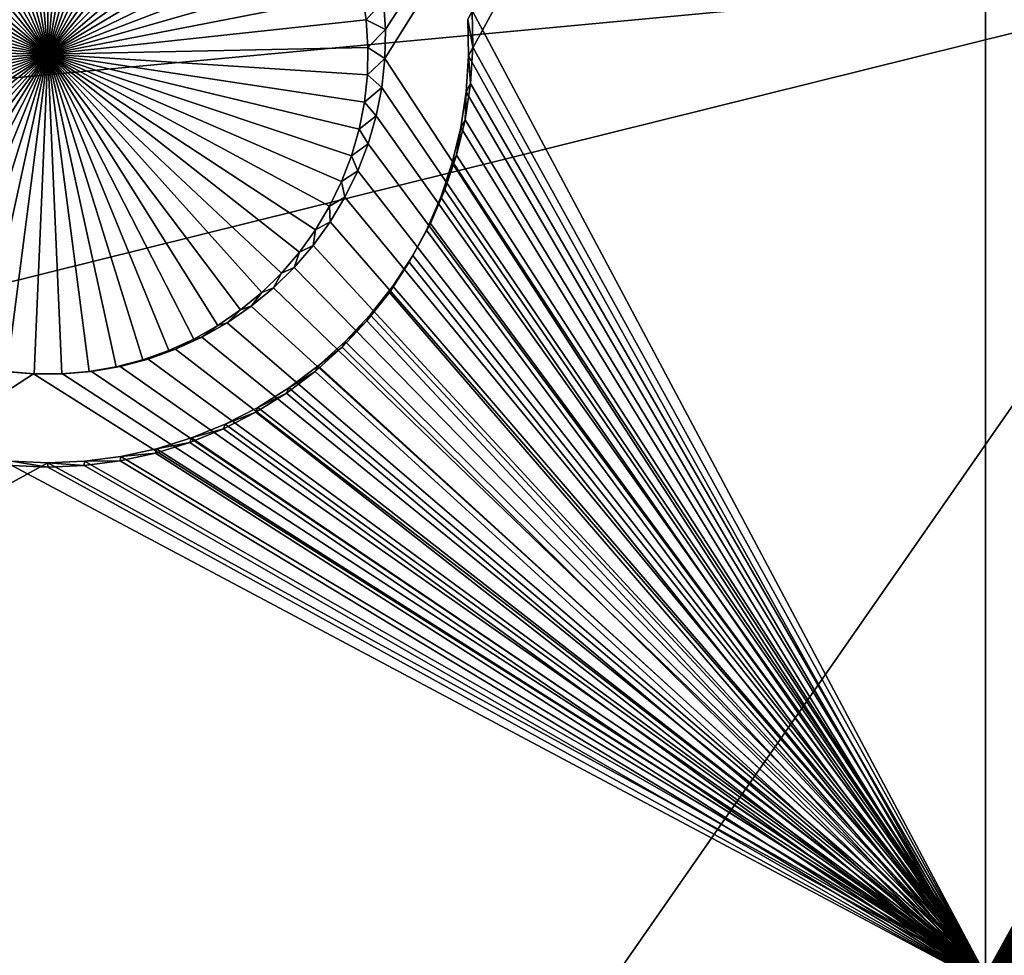
# Model space of a CAD drawing. Extents: x -226 to 75, y -650 to 2.
# Drawn here: x -75 to -67, y -582 to -575 of the extents above; entities that cross this region are included whole.
import ezdxf

# ---------------------------------------------------------------- set-up
doc = ezdxf.new("R2010")
doc.units = 0
for name, color, linetype in [('L3', 7, 'CONTINUOUS'), ('L4', 7, 'CONTINUOUS'), ('L5', 7, 'CONTINUOUS')]:
    doc.layers.add(name, color=color, linetype=linetype)

msp = doc.modelspace()

# ---------------------------------------------------------------- linework, layer by layer
at = {"layer": 'L3', "color": 250}
for points in [[(60.25, -411.9243, 1019.068), (60.25, -647.2808, 1027.287), (-210.25, -411.9243, 1019.068)], [(-210.25, -411.9243, 1019.068), (60.25, -647.2808, 1027.287), (-210.25, -647.2808, 1027.287)], [(-125.1359, -574.3204, 1032.044), (-113.2013, -578.8525, 1031.868), (-64.77585, -574.3204, 1032.044)], [(-113.2013, -578.8525, 1031.868), (-101.2667, -583.3847, 1031.693), (-64.77585, -574.3204, 1032.044)], [(-101.2667, -583.3847, 1031.693), (-77.39754, -592.449, 1031.343), (-64.77585, -574.3204, 1032.044)], [(-64.77585, -574.3204, 1032.044), (-77.39754, -592.449, 1031.343), (-56.24545, -592.0449, 1031.329)]]:
    msp.add_3dface(points, dxfattribs=at)
at = {"layer": 'L4', "color": 250}
for points in [[(-210, -626.875, 1017.069), (60.00001, -626.875, 1017.069), (-210, -432.9932, 1010.298)], [(-210, -432.9932, 1010.298), (60.00001, -626.875, 1017.069), (60.00001, -432.9932, 1010.298)], [(-72.30063, -574.9184, 1013.253), (-72.31561, -574.6868, 1013.245), (-67.5, -567.4811, 1012.993)], [(-67.5, -582.4719, 1013.517), (-72.30563, -575.1505, 1013.261), (-67.5, -567.4811, 1012.993)], [(-67.5, -567.4811, 1012.993), (-72.30563, -575.1505, 1013.261), (-72.30063, -574.9184, 1013.253)], [(-67.5, -567.4811, 1012.993), (-62.68439, -574.6868, 1013.245), (-62.69938, -574.9184, 1013.253)], [(-67.5, -567.4811, 1012.993), (-62.69938, -574.9184, 1013.253), (-67.5, -582.4719, 1013.517)], [(-75, -575.1161, 1009.257), (-75.43857, -572.5952, 1009.169), (-75.2201, -572.5668, 1009.168)], [(-75, -575.1161, 1009.257), (-75.2201, -572.5668, 1009.168), (-75, -572.5573, 1009.168)], [(-75, -572.5573, 1009.168), (-74.77991, -572.5668, 1009.168), (-75, -575.1161, 1009.257)], [(-74.77991, -572.5668, 1009.168), (-74.56143, -572.5952, 1009.169), (-75, -575.1161, 1009.257)], [(-75, -575.1161, 1009.257), (-75.86417, -572.7075, 1009.173), (-75.65378, -572.6421, 1009.171)], [(-75.65378, -572.6421, 1009.171), (-75.43857, -572.5952, 1009.169), (-75, -575.1161, 1009.257)], [(-75, -575.1161, 1009.257), (-74.56143, -572.5952, 1009.169), (-74.34621, -572.6421, 1009.171)], [(-75, -575.1161, 1009.257), (-74.34621, -572.6421, 1009.171), (-74.13583, -572.7075, 1009.173)], [(-75, -575.1161, 1009.257), (-76.06815, -572.7907, 1009.176), (-75.86417, -572.7075, 1009.173)], [(-74.13583, -572.7075, 1009.173), (-73.93185, -572.7907, 1009.176), (-75, -575.1161, 1009.257)], [(-76.26422, -572.8911, 1009.18), (-76.06815, -572.7907, 1009.176), (-75, -575.1161, 1009.257)], [(-75, -575.1161, 1009.257), (-73.93185, -572.7907, 1009.176), (-73.73578, -572.8911, 1009.18)], [(-75, -575.1161, 1009.257), (-76.45094, -573.0079, 1009.184), (-76.26422, -572.8911, 1009.18)], [(-75, -575.1161, 1009.257), (-73.73578, -572.8911, 1009.18), (-73.54906, -573.0079, 1009.184)], [(-75, -575.1161, 1009.257), (-76.62691, -573.1403, 1009.188), (-76.45094, -573.0079, 1009.184)], [(-73.54906, -573.0079, 1009.184), (-73.37309, -573.1403, 1009.188), (-75, -575.1161, 1009.257)], [(-76.79083, -573.2874, 1009.194), (-76.62691, -573.1403, 1009.188), (-75, -575.1161, 1009.257)], [(-75, -575.1161, 1009.257), (-73.37309, -573.1403, 1009.188), (-73.20917, -573.2874, 1009.194)], [(-75, -575.1161, 1009.257), (-76.94151, -573.4481, 1009.199), (-76.79083, -573.2874, 1009.194)], [(-75, -575.1161, 1009.257), (-73.20917, -573.2874, 1009.194), (-73.05849, -573.4481, 1009.199)], [(-75, -575.1161, 1009.257), (-77.0778, -573.621, 1009.205), (-76.94151, -573.4481, 1009.199)], [(-73.05849, -573.4481, 1009.199), (-72.9222, -573.621, 1009.205), (-75, -575.1161, 1009.257)], [(-77.19871, -573.8051, 1009.212), (-77.0778, -573.621, 1009.205), (-75, -575.1161, 1009.257)], [(-75, -575.1161, 1009.257), (-72.9222, -573.621, 1009.205), (-72.80129, -573.8051, 1009.212)], [(-75, -575.1161, 1009.257), (-77.30334, -573.9988, 1009.218), (-77.19871, -573.8051, 1009.212)], [(-75, -575.1161, 1009.257), (-72.80129, -573.8051, 1009.212), (-72.69666, -573.9988, 1009.218)], [(-75, -575.1161, 1009.257), (-77.39092, -574.2008, 1009.225), (-77.30334, -573.9988, 1009.218)], [(-72.69666, -573.9988, 1009.218), (-72.60908, -574.2008, 1009.225), (-75, -575.1161, 1009.257)], [(-77.4608, -574.4097, 1009.233), (-77.39092, -574.2008, 1009.225), (-75, -575.1161, 1009.257)], [(-75, -575.1161, 1009.257), (-72.60908, -574.2008, 1009.225), (-72.5392, -574.4097, 1009.233)], [(-75, -575.1161, 1009.257), (-77.51246, -574.6236, 1009.24), (-77.4608, -574.4097, 1009.233)], [(-75, -575.1161, 1009.257), (-72.5392, -574.4097, 1009.233), (-72.48755, -574.6236, 1009.24)], [(-75, -575.1161, 1009.257), (-77.54552, -574.8413, 1009.248), (-77.51246, -574.6236, 1009.24)], [(-72.48755, -574.6236, 1009.24), (-72.45449, -574.8413, 1009.248), (-75, -575.1161, 1009.257)], [(-72.31561, -574.6868, 1013.245), (-72.45449, -574.8413, 1009.248), (-72.48755, -574.6236, 1009.24)], [(-72.30063, -574.9184, 1013.253), (-72.45449, -574.8413, 1009.248), (-72.31561, -574.6868, 1013.245)], [(-77.55972, -575.061, 1009.256), (-77.54552, -574.8413, 1009.248), (-75, -575.1161, 1009.257)], [(-75, -575.1161, 1009.257), (-72.45449, -574.8413, 1009.248), (-72.44027, -575.061, 1009.256)], [(-72.30063, -574.9184, 1013.253), (-72.44027, -575.061, 1009.256), (-72.45449, -574.8413, 1009.248)], [(-72.30563, -575.1505, 1013.261), (-72.44027, -575.061, 1009.256), (-72.30063, -574.9184, 1013.253)], [(-67.5, -582.4719, 1013.517), (-62.69938, -574.9184, 1013.253), (-62.69438, -575.1505, 1013.261)], [(-75, -575.1161, 1009.257), (-77.55499, -575.2811, 1009.263), (-77.55972, -575.061, 1009.256)], [(-75, -575.1161, 1009.257), (-72.44027, -575.061, 1009.256), (-72.44501, -575.2811, 1009.263)], [(-72.30563, -575.1505, 1013.261), (-72.44501, -575.2811, 1009.263), (-72.44027, -575.061, 1009.256)], [(-75, -575.1161, 1009.257), (-77.53133, -575.5001, 1009.271), (-77.55499, -575.2811, 1009.263)], [(-77.48893, -575.7161, 1009.278), (-77.53133, -575.5001, 1009.271), (-75, -575.1161, 1009.257)], [(-75, -575.1161, 1009.257), (-77.42811, -575.9277, 1009.286), (-77.48893, -575.7161, 1009.278)], [(-75, -575.1161, 1009.257), (-77.34931, -576.1333, 1009.293), (-77.42811, -575.9277, 1009.286)], [(-77.25311, -576.3314, 1009.3), (-77.34931, -576.1333, 1009.293), (-75, -575.1161, 1009.257)], [(-75, -575.1161, 1009.257), (-77.14023, -576.5204, 1009.306), (-77.25311, -576.3314, 1009.3)], [(-75, -575.1161, 1009.257), (-77.01151, -576.6991, 1009.313), (-77.14023, -576.5204, 1009.306)], [(-76.8679, -576.8661, 1009.318), (-77.01151, -576.6991, 1009.313), (-75, -575.1161, 1009.257)], [(-75, -575.1161, 1009.257), (-76.71046, -577.0201, 1009.324), (-76.8679, -576.8661, 1009.318)], [(-75, -575.1161, 1009.257), (-76.54035, -577.16, 1009.329), (-76.71046, -577.0201, 1009.324)], [(-76.35884, -577.2848, 1009.333), (-76.54035, -577.16, 1009.329), (-75, -575.1161, 1009.257)], [(-75, -575.1161, 1009.257), (-76.16726, -577.3935, 1009.337), (-76.35884, -577.2848, 1009.333)], [(-75, -575.1161, 1009.257), (-75.96705, -577.4853, 1009.34), (-76.16726, -577.3935, 1009.337)], [(-75.75968, -577.5596, 1009.343), (-75.96705, -577.4853, 1009.34), (-75, -575.1161, 1009.257)], [(-75, -575.1161, 1009.257), (-75.54668, -577.6159, 1009.345), (-75.75968, -577.5596, 1009.343)], [(-75, -575.1161, 1009.257), (-75.32964, -577.6536, 1009.346), (-75.54668, -577.6159, 1009.345)], [(-75.11015, -577.6725, 1009.347), (-75.32964, -577.6536, 1009.346), (-75, -575.1161, 1009.257)], [(-75, -575.1161, 1009.257), (-74.88985, -577.6725, 1009.347), (-75.11015, -577.6725, 1009.347)], [(-74.45332, -577.6159, 1009.345), (-74.67037, -577.6536, 1009.346), (-75, -575.1161, 1009.257)], [(-75, -575.1161, 1009.257), (-74.67037, -577.6536, 1009.346), (-74.88985, -577.6725, 1009.347)], [(-73.83274, -577.3935, 1009.337), (-74.03295, -577.4853, 1009.34), (-75, -575.1161, 1009.257)], [(-75, -575.1161, 1009.257), (-74.03295, -577.4853, 1009.34), (-74.24032, -577.5596, 1009.343)], [(-75, -575.1161, 1009.257), (-74.24032, -577.5596, 1009.343), (-74.45332, -577.6159, 1009.345)], [(-73.28954, -577.0201, 1009.324), (-73.45966, -577.16, 1009.329), (-75, -575.1161, 1009.257)], [(-75, -575.1161, 1009.257), (-73.45966, -577.16, 1009.329), (-73.64117, -577.2848, 1009.333)], [(-75, -575.1161, 1009.257), (-73.64117, -577.2848, 1009.333), (-73.83274, -577.3935, 1009.337)], [(-72.85976, -576.5204, 1009.306), (-72.98849, -576.6991, 1009.313), (-75, -575.1161, 1009.257)], [(-75, -575.1161, 1009.257), (-72.98849, -576.6991, 1009.313), (-73.13211, -576.8661, 1009.318)], [(-75, -575.1161, 1009.257), (-73.13211, -576.8661, 1009.318), (-73.28954, -577.0201, 1009.324)], [(-72.5719, -575.9277, 1009.286), (-72.65069, -576.1333, 1009.293), (-75, -575.1161, 1009.257)], [(-75, -575.1161, 1009.257), (-72.65069, -576.1333, 1009.293), (-72.74689, -576.3314, 1009.3)], [(-75, -575.1161, 1009.257), (-72.74689, -576.3314, 1009.3), (-72.85976, -576.5204, 1009.306)], [(-72.44501, -575.2811, 1009.263), (-72.46868, -575.5001, 1009.271), (-75, -575.1161, 1009.257)], [(-75, -575.1161, 1009.257), (-72.46868, -575.5001, 1009.271), (-72.51107, -575.7161, 1009.278)], [(-75, -575.1161, 1009.257), (-72.51107, -575.7161, 1009.278), (-72.5719, -575.9277, 1009.286)], [(-72.33057, -575.3814, 1013.269), (-72.44501, -575.2811, 1009.263), (-72.30563, -575.1505, 1013.261)], [(-67.5, -582.4719, 1013.517), (-72.33057, -575.3814, 1013.269), (-72.30563, -575.1505, 1013.261)], [(-67.5, -582.4719, 1013.517), (-62.69438, -575.1505, 1013.261), (-62.66943, -575.3814, 1013.269)], [(-72.33057, -575.3814, 1013.269), (-72.46868, -575.5001, 1009.271), (-72.44501, -575.2811, 1009.263)], [(-72.37528, -575.6093, 1013.277), (-72.46868, -575.5001, 1009.271), (-72.33057, -575.3814, 1013.269)], [(-72.37528, -575.6093, 1013.277), (-72.33057, -575.3814, 1013.269), (-67.5, -582.4719, 1013.517)], [(-62.66943, -575.3814, 1013.269), (-62.62472, -575.6093, 1013.277), (-67.5, -582.4719, 1013.517)], [(-72.37528, -575.6093, 1013.277), (-72.51107, -575.7161, 1009.278), (-72.46868, -575.5001, 1009.271)], [(-72.43942, -575.8324, 1013.285), (-72.51107, -575.7161, 1009.278), (-72.37528, -575.6093, 1013.277)], [(-67.5, -582.4719, 1013.517), (-72.43942, -575.8324, 1013.285), (-72.37528, -575.6093, 1013.277)], [(-67.5, -582.4719, 1013.517), (-62.62472, -575.6093, 1013.277), (-62.56057, -575.8324, 1013.285)], [(-72.43942, -575.8324, 1013.285), (-72.5719, -575.9277, 1009.286), (-72.51107, -575.7161, 1009.278)], [(-72.52252, -576.0492, 1013.292), (-72.5719, -575.9277, 1009.286), (-72.43942, -575.8324, 1013.285)], [(-72.52252, -576.0492, 1013.292), (-72.43942, -575.8324, 1013.285), (-67.5, -582.4719, 1013.517)], [(-67.5, -582.4719, 1013.517), (-62.56057, -575.8324, 1013.285), (-62.47748, -576.0492, 1013.292)], [(-72.52252, -576.0492, 1013.292), (-72.65069, -576.1333, 1009.293), (-72.5719, -575.9277, 1009.286)], [(-72.62397, -576.2581, 1013.3), (-72.65069, -576.1333, 1009.293), (-72.52252, -576.0492, 1013.292)], [(-67.5, -582.4719, 1013.517), (-72.62397, -576.2581, 1013.3), (-72.52252, -576.0492, 1013.292)], [(-62.47748, -576.0492, 1013.292), (-62.37603, -576.2581, 1013.3), (-67.5, -582.4719, 1013.517)], [(-72.62397, -576.2581, 1013.3), (-72.74689, -576.3314, 1009.3), (-72.65069, -576.1333, 1009.293)], [(-72.743, -576.4575, 1013.307), (-72.74689, -576.3314, 1009.3), (-72.62397, -576.2581, 1013.3)], [(-67.5, -582.4719, 1013.517), (-72.743, -576.4575, 1013.307), (-72.62397, -576.2581, 1013.3)], [(-67.5, -582.4719, 1013.517), (-62.37603, -576.2581, 1013.3), (-62.257, -576.4575, 1013.307)], [(-72.743, -576.4575, 1013.307), (-72.85976, -576.5204, 1009.306), (-72.74689, -576.3314, 1009.3)], [(-72.87875, -576.6459, 1013.313), (-72.98849, -576.6991, 1009.313), (-72.85976, -576.5204, 1009.306)], [(-72.87875, -576.6459, 1013.313), (-72.743, -576.4575, 1013.307), (-67.5, -582.4719, 1013.517)], [(-72.87875, -576.6459, 1013.313), (-72.85976, -576.5204, 1009.306), (-72.743, -576.4575, 1013.307)], [(-67.5, -582.4719, 1013.517), (-62.257, -576.4575, 1013.307), (-62.12125, -576.6459, 1013.313)], [(-72.87875, -576.6459, 1013.313), (-67.5, -582.4719, 1013.517), (-73.0302, -576.822, 1013.319)], [(-73.0302, -576.822, 1013.319), (-72.98849, -576.6991, 1009.313), (-72.87875, -576.6459, 1013.313)], [(-61.96981, -576.822, 1013.319), (-67.5, -582.4719, 1013.517), (-62.12125, -576.6459, 1013.313)], [(-73.0302, -576.822, 1013.319), (-73.13211, -576.8661, 1009.318), (-72.98849, -576.6991, 1009.313)], [(-73.0302, -576.822, 1013.319), (-67.5, -582.4719, 1013.517), (-73.19622, -576.9843, 1013.325)], [(-73.19622, -576.9843, 1013.325), (-73.13211, -576.8661, 1009.318), (-73.0302, -576.822, 1013.319)], [(-61.80377, -576.9843, 1013.325), (-67.5, -582.4719, 1013.517), (-61.96981, -576.822, 1013.319)], [(-73.19622, -576.9843, 1013.325), (-73.28954, -577.0201, 1009.324), (-73.13211, -576.8661, 1009.318)], [(-67.5, -582.4719, 1013.517), (-73.37561, -577.1319, 1013.33), (-73.19622, -576.9843, 1013.325)], [(-73.37561, -577.1319, 1013.33), (-73.28954, -577.0201, 1009.324), (-73.19622, -576.9843, 1013.325)], [(-61.80377, -576.9843, 1013.325), (-61.62439, -577.1319, 1013.33), (-67.5, -582.4719, 1013.517)], [(-73.37561, -577.1319, 1013.33), (-73.45966, -577.16, 1009.329), (-73.28954, -577.0201, 1009.324)], [(-73.56703, -577.2635, 1013.335), (-73.64117, -577.2848, 1009.333), (-73.45966, -577.16, 1009.329)], [(-67.5, -582.4719, 1013.517), (-73.56703, -577.2635, 1013.335), (-73.37561, -577.1319, 1013.33)], [(-73.56703, -577.2635, 1013.335), (-73.45966, -577.16, 1009.329), (-73.37561, -577.1319, 1013.33)], [(-67.5, -582.4719, 1013.517), (-61.62439, -577.1319, 1013.33), (-61.43297, -577.2635, 1013.335)], [(-73.76906, -577.3781, 1013.339), (-73.83274, -577.3935, 1009.337), (-73.64117, -577.2848, 1009.333)], [(-73.76906, -577.3781, 1013.339), (-73.56703, -577.2635, 1013.335), (-67.5, -582.4719, 1013.517)], [(-73.76906, -577.3781, 1013.339), (-73.64117, -577.2848, 1009.333), (-73.56703, -577.2635, 1013.335)], [(-67.5, -582.4719, 1013.517), (-61.43297, -577.2635, 1013.335), (-61.23095, -577.3781, 1013.339)], [(-73.98019, -577.475, 1013.342), (-74.03295, -577.4853, 1009.34), (-73.83274, -577.3935, 1009.337)], [(-73.98019, -577.475, 1013.342), (-73.76906, -577.3781, 1013.339), (-67.5, -582.4719, 1013.517)], [(-73.98019, -577.475, 1013.342), (-73.83274, -577.3935, 1009.337), (-73.76906, -577.3781, 1013.339)], [(-61.23095, -577.3781, 1013.339), (-61.01981, -577.475, 1013.342), (-67.5, -582.4719, 1013.517)], [(-67.5, -582.4719, 1013.517), (-74.19887, -577.5533, 1013.345), (-73.98019, -577.475, 1013.342)], [(-74.19887, -577.5533, 1013.345), (-74.03295, -577.4853, 1009.34), (-73.98019, -577.475, 1013.342)], [(-67.5, -582.4719, 1013.517), (-61.01981, -577.475, 1013.342), (-60.80113, -577.5533, 1013.345)], [(-67.5, -582.4719, 1013.517), (-74.42349, -577.6126, 1013.347), (-74.19887, -577.5533, 1013.345)], [(-74.42349, -577.6126, 1013.347), (-74.24032, -577.5596, 1009.343), (-74.19887, -577.5533, 1013.345)], [(-74.19887, -577.5533, 1013.345), (-74.24032, -577.5596, 1009.343), (-74.03295, -577.4853, 1009.34)], [(-67.5, -582.4719, 1013.517), (-60.80113, -577.5533, 1013.345), (-60.57651, -577.6126, 1013.347)], [(-74.65238, -577.6524, 1013.348), (-74.67037, -577.6536, 1009.346), (-74.45332, -577.6159, 1009.345)], [(-74.65238, -577.6524, 1013.348), (-74.42349, -577.6126, 1013.347), (-67.5, -582.4719, 1013.517)], [(-74.65238, -577.6524, 1013.348), (-74.45332, -577.6159, 1009.345), (-74.42349, -577.6126, 1013.347)], [(-74.42349, -577.6126, 1013.347), (-74.45332, -577.6159, 1009.345), (-74.24032, -577.5596, 1009.343)], [(-60.57651, -577.6126, 1013.347), (-60.34762, -577.6524, 1013.348), (-67.5, -582.4719, 1013.517)], [(-82.5, -582.4719, 1013.517), (-75.34762, -577.6524, 1013.348), (-75.11616, -577.6724, 1013.349)], [(-82.5, -582.4719, 1013.517), (-75.11616, -577.6724, 1013.349), (-67.5, -582.4719, 1013.517)], [(-75.34762, -577.6524, 1013.348), (-75.32964, -577.6536, 1009.346), (-75.11015, -577.6725, 1009.347)], [(-75.34762, -577.6524, 1013.348), (-75.11015, -577.6725, 1009.347), (-75.11616, -577.6724, 1013.349)], [(-67.5, -582.4719, 1013.517), (-75.11616, -577.6724, 1013.349), (-74.88384, -577.6724, 1013.349)], [(-75.11616, -577.6724, 1013.349), (-75.11015, -577.6725, 1009.347), (-74.88985, -577.6725, 1009.347)], [(-75.11616, -577.6724, 1013.349), (-74.88985, -577.6725, 1009.347), (-74.88384, -577.6724, 1013.349)], [(-74.88384, -577.6724, 1013.349), (-74.88985, -577.6725, 1009.347), (-74.67037, -577.6536, 1009.346)], [(-67.5, -582.4719, 1013.517), (-74.88384, -577.6724, 1013.349), (-74.65238, -577.6524, 1013.348)], [(-74.88384, -577.6724, 1013.349), (-74.67037, -577.6536, 1009.346), (-74.65238, -577.6524, 1013.348)], [(-67.5, -582.4719, 1013.517), (-60.34762, -577.6524, 1013.348), (-60.11616, -577.6724, 1013.349)], [(-67.5, -582.4719, 1013.517), (-60.11616, -577.6724, 1013.349), (-52.5, -582.4719, 1013.517)]]:
    msp.add_3dface(points, dxfattribs=at)
at = {"layer": 'L5', "color": 7}
for points in [[(-67.5, -567.4899, 1012.994), (-71.60708, -574.7662, 1013.248), (-67.5, -582.4808, 1013.517)], [(-67.5, -582.4808, 1013.517), (-63.39921, -575.0585, 1013.258), (-67.5, -567.4899, 1012.994)], [(-67.5, -567.4899, 1012.994), (-63.39921, -575.0585, 1013.258), (-63.39291, -574.7662, 1013.248)], [(-67.5, -567.5597, 1010.995), (-71.63569, -575.1275, 1011.259), (-71.64192, -574.8382, 1011.249)], [(-67.5, -582.5506, 1011.518), (-71.63569, -575.1275, 1011.259), (-67.5, -567.5597, 1010.995)], [(-67.5, -567.5597, 1010.995), (-63.35808, -574.8382, 1011.249), (-67.5, -582.5506, 1011.518)], [(-71.64192, -574.8382, 1011.249), (-71.60079, -575.0585, 1013.258), (-71.60708, -574.7662, 1013.248)], [(-67.5, -582.4808, 1013.517), (-71.60708, -574.7662, 1013.248), (-71.60079, -575.0585, 1013.258)], [(-71.63569, -575.1275, 1011.259), (-71.60079, -575.0585, 1013.258), (-71.64192, -574.8382, 1011.249)], [(-67.5, -582.5506, 1011.518), (-63.35808, -574.8382, 1011.249), (-63.36431, -575.1275, 1011.259)], [(-71.63569, -575.1275, 1011.259), (-71.61966, -575.3502, 1013.268), (-71.60079, -575.0585, 1013.258)], [(-67.5, -582.4808, 1013.517), (-71.60079, -575.0585, 1013.258), (-71.61966, -575.3502, 1013.268)], [(-67.5, -582.4808, 1013.517), (-63.38034, -575.3502, 1013.268), (-63.39921, -575.0585, 1013.258)], [(-67.5, -582.5506, 1011.518), (-71.65436, -575.4163, 1011.269), (-71.63569, -575.1275, 1011.259)], [(-71.65436, -575.4163, 1011.269), (-71.61966, -575.3502, 1013.268), (-71.63569, -575.1275, 1011.259)], [(-67.5, -582.5506, 1011.518), (-63.36431, -575.1275, 1011.259), (-63.34563, -575.4163, 1011.269)], [(-71.69782, -575.7024, 1011.279), (-71.65436, -575.4163, 1011.269), (-67.5, -582.5506, 1011.518)], [(-71.69782, -575.7024, 1011.279), (-71.66356, -575.6393, 1013.278), (-71.65436, -575.4163, 1011.269)], [(-71.61966, -575.3502, 1013.268), (-71.66356, -575.6393, 1013.278), (-67.5, -582.4808, 1013.517)], [(-71.65436, -575.4163, 1011.269), (-71.66356, -575.6393, 1013.278), (-71.61966, -575.3502, 1013.268)], [(-63.33644, -575.6393, 1013.278), (-63.38034, -575.3502, 1013.268), (-67.5, -582.4808, 1013.517)], [(-63.34563, -575.4163, 1011.269), (-63.30218, -575.7024, 1011.279), (-67.5, -582.5506, 1011.518)], [(-67.5, -582.4808, 1013.517), (-71.66356, -575.6393, 1013.278), (-71.73216, -575.9236, 1013.288)], [(-71.69782, -575.7024, 1011.279), (-71.73216, -575.9236, 1013.288), (-71.66356, -575.6393, 1013.278)], [(-67.5, -582.4808, 1013.517), (-63.26784, -575.9236, 1013.288), (-63.33644, -575.6393, 1013.278)], [(-67.5, -582.5506, 1011.518), (-71.76571, -575.9837, 1011.289), (-71.69782, -575.7024, 1011.279)], [(-71.76571, -575.9837, 1011.289), (-71.73216, -575.9236, 1013.288), (-71.69782, -575.7024, 1011.279)], [(-67.5, -582.5506, 1011.518), (-63.30218, -575.7024, 1011.279), (-63.23428, -575.9837, 1011.289)], [(-67.5, -582.4808, 1013.517), (-71.73216, -575.9236, 1013.288), (-71.82495, -576.2008, 1013.298)], [(-71.76571, -575.9837, 1011.289), (-71.82495, -576.2008, 1013.298), (-71.73216, -575.9236, 1013.288)], [(-67.5, -582.4808, 1013.517), (-63.17504, -576.2008, 1013.298), (-63.26784, -575.9236, 1013.288)], [(-67.5, -582.5506, 1011.518), (-71.85756, -576.2581, 1011.299), (-71.76571, -575.9837, 1011.289)], [(-71.85756, -576.2581, 1011.299), (-71.82495, -576.2008, 1013.298), (-71.76571, -575.9837, 1011.289)], [(-67.5, -582.5506, 1011.518), (-63.23428, -575.9837, 1011.289), (-63.14245, -576.2581, 1011.299)], [(-71.82495, -576.2008, 1013.298), (-71.94126, -576.4691, 1013.307), (-67.5, -582.4808, 1013.517)], [(-71.85756, -576.2581, 1011.299), (-71.94126, -576.4691, 1013.307), (-71.82495, -576.2008, 1013.298)], [(-63.05874, -576.4691, 1013.307), (-63.17504, -576.2008, 1013.298), (-67.5, -582.4808, 1013.517)], [(-71.97266, -576.5237, 1011.308), (-71.85756, -576.2581, 1011.299), (-67.5, -582.5506, 1011.518)], [(-71.97266, -576.5237, 1011.308), (-71.94126, -576.4691, 1013.307), (-71.85756, -576.2581, 1011.299)], [(-63.14245, -576.2581, 1011.299), (-63.02734, -576.5237, 1011.308), (-67.5, -582.5506, 1011.518)], [(-67.5, -582.5506, 1011.518), (-72.11018, -576.7783, 1011.317), (-71.97266, -576.5237, 1011.308)], [(-72.11018, -576.7783, 1011.317), (-72.0802, -576.7264, 1013.316), (-71.97266, -576.5237, 1011.308)], [(-67.5, -582.4808, 1013.517), (-71.94126, -576.4691, 1013.307), (-72.0802, -576.7264, 1013.316)], [(-71.97266, -576.5237, 1011.308), (-72.0802, -576.7264, 1013.316), (-71.94126, -576.4691, 1013.307)], [(-67.5, -582.4808, 1013.517), (-62.9198, -576.7264, 1013.316), (-63.05874, -576.4691, 1013.307)], [(-67.5, -582.5506, 1011.518), (-63.02734, -576.5237, 1011.308), (-62.88981, -576.7783, 1011.317)], [(-67.5, -582.4808, 1013.517), (-72.0802, -576.7264, 1013.316), (-72.24077, -576.9708, 1013.325)], [(-72.11018, -576.7783, 1011.317), (-72.24077, -576.9708, 1013.325), (-72.0802, -576.7264, 1013.316)], [(-67.5, -582.4808, 1013.517), (-62.75924, -576.9708, 1013.325), (-62.9198, -576.7264, 1013.316)], [(-67.5, -582.5506, 1011.518), (-72.2691, -577.0202, 1011.325), (-72.11018, -576.7783, 1011.317)], [(-72.2691, -577.0202, 1011.325), (-72.24077, -576.9708, 1013.325), (-72.11018, -576.7783, 1011.317)], [(-67.5, -582.5506, 1011.518), (-62.88981, -576.7783, 1011.317), (-62.7309, -577.0202, 1011.325)], [(-72.24077, -576.9708, 1013.325), (-72.42176, -577.2005, 1013.333), (-67.5, -582.4808, 1013.517)], [(-72.2691, -577.0202, 1011.325), (-72.42176, -577.2005, 1013.333), (-72.24077, -576.9708, 1013.325)], [(-62.57824, -577.2005, 1013.333), (-62.75924, -576.9708, 1013.325), (-67.5, -582.4808, 1013.517)], [(-72.44823, -577.2476, 1011.333), (-72.2691, -577.0202, 1011.325), (-67.5, -582.5506, 1011.518)], [(-72.44823, -577.2476, 1011.333), (-72.42176, -577.2005, 1013.333), (-72.2691, -577.0202, 1011.325)], [(-62.7309, -577.0202, 1011.325), (-62.55177, -577.2476, 1011.333), (-67.5, -582.5506, 1011.518)], [(-72.42176, -577.2005, 1013.333), (-72.62184, -577.4138, 1013.34), (-67.5, -582.4808, 1013.517)], [(-72.44823, -577.2476, 1011.333), (-72.62184, -577.4138, 1013.34), (-72.42176, -577.2005, 1013.333)], [(-62.57824, -577.2005, 1013.333), (-67.5, -582.4808, 1013.517), (-62.37816, -577.4138, 1013.34)], [(-67.5, -582.5506, 1011.518), (-72.64626, -577.4586, 1011.34), (-72.44823, -577.2476, 1011.333)], [(-72.64626, -577.4586, 1011.34), (-72.62184, -577.4138, 1013.34), (-72.44823, -577.2476, 1011.333)], [(-62.55177, -577.2476, 1011.333), (-62.35374, -577.4586, 1011.34), (-67.5, -582.5506, 1011.518)], [(-67.5, -582.5506, 1011.518), (-72.86172, -577.652, 1011.347), (-72.64626, -577.4586, 1011.34)], [(-72.86172, -577.652, 1011.347), (-72.83953, -577.6091, 1013.347), (-72.64626, -577.4586, 1011.34)], [(-67.5, -582.4808, 1013.517), (-72.62184, -577.4138, 1013.34), (-72.83953, -577.6091, 1013.347)], [(-72.64626, -577.4586, 1011.34), (-72.83953, -577.6091, 1013.347), (-72.62184, -577.4138, 1013.34)], [(-62.37816, -577.4138, 1013.34), (-67.5, -582.4808, 1013.517), (-62.16047, -577.6091, 1013.347)], [(-67.5, -582.5506, 1011.518), (-62.35374, -577.4586, 1011.34), (-62.13829, -577.652, 1011.347)], [(-67.5, -582.4808, 1013.517), (-72.83953, -577.6091, 1013.347), (-73.07322, -577.785, 1013.353)], [(-72.86172, -577.652, 1011.347), (-73.07322, -577.785, 1013.353), (-72.83953, -577.6091, 1013.347)], [(-67.5, -582.4808, 1013.517), (-61.92679, -577.785, 1013.353), (-62.16047, -577.6091, 1013.347)], [(-73.093, -577.8261, 1011.353), (-72.86172, -577.652, 1011.347), (-67.5, -582.5506, 1011.518)], [(-73.093, -577.8261, 1011.353), (-73.07322, -577.785, 1013.353), (-72.86172, -577.652, 1011.347)], [(-67.5, -582.5506, 1011.518), (-62.13829, -577.652, 1011.347), (-61.907, -577.8261, 1011.353)], [(-73.07322, -577.785, 1013.353), (-73.32116, -577.9402, 1013.358), (-67.5, -582.4808, 1013.517)], [(-73.093, -577.8261, 1011.353), (-73.32116, -577.9402, 1013.358), (-73.07322, -577.785, 1013.353)], [(-67.5, -582.4808, 1013.517), (-61.67884, -577.9402, 1013.358), (-61.92679, -577.785, 1013.353)], [(-67.5, -582.5506, 1011.518), (-73.3384, -577.9796, 1011.359), (-73.093, -577.8261, 1011.353)], [(-73.3384, -577.9796, 1011.359), (-73.32116, -577.9402, 1013.358), (-73.093, -577.8261, 1011.353)], [(-61.6616, -577.9796, 1011.359), (-67.5, -582.5506, 1011.518), (-61.907, -577.8261, 1011.353)], [(-73.32116, -577.9402, 1013.358), (-73.58154, -578.0735, 1013.363), (-67.5, -582.4808, 1013.517)], [(-73.3384, -577.9796, 1011.359), (-73.58154, -578.0735, 1013.363), (-73.32116, -577.9402, 1013.358)], [(-61.41846, -578.0735, 1013.363), (-61.67884, -577.9402, 1013.358), (-67.5, -582.4808, 1013.517)], [(-67.5, -582.5506, 1011.518), (-73.5961, -578.1116, 1011.363), (-73.3384, -577.9796, 1011.359)], [(-73.5961, -578.1116, 1011.363), (-73.58154, -578.0735, 1013.363), (-73.3384, -577.9796, 1011.359)], [(-61.6616, -577.9796, 1011.359), (-61.40389, -578.1116, 1011.363), (-67.5, -582.5506, 1011.518)], [(-67.5, -582.4808, 1013.517), (-73.58154, -578.0735, 1013.363), (-73.85242, -578.1839, 1013.367)], [(-73.5961, -578.1116, 1011.363), (-73.85242, -578.1839, 1013.367), (-73.58154, -578.0735, 1013.363)], [(-67.5, -582.4808, 1013.517), (-61.14758, -578.1839, 1013.367), (-61.41846, -578.0735, 1013.363)], [(-67.5, -582.4808, 1013.517), (-73.85242, -578.1839, 1013.367), (-74.1318, -578.2707, 1013.37)], [(-73.86421, -578.2208, 1011.367), (-74.1318, -578.2707, 1013.37), (-73.85242, -578.1839, 1013.367)], [(-73.86421, -578.2208, 1011.367), (-73.5961, -578.1116, 1011.363), (-67.5, -582.5506, 1011.518)], [(-73.86421, -578.2208, 1011.367), (-73.85242, -578.1839, 1013.367), (-73.5961, -578.1116, 1011.363)], [(-61.40389, -578.1116, 1011.363), (-61.13579, -578.2208, 1011.367), (-67.5, -582.5506, 1011.518)], [(-67.5, -582.4808, 1013.517), (-60.8682, -578.2707, 1013.37), (-61.14758, -578.1839, 1013.367)], [(-67.5, -582.5506, 1011.518), (-74.14071, -578.3067, 1011.37), (-73.86421, -578.2208, 1011.367)], [(-74.14071, -578.3067, 1011.37), (-74.1318, -578.2707, 1013.37), (-73.86421, -578.2208, 1011.367)], [(-67.5, -582.5506, 1011.518), (-61.13579, -578.2208, 1011.367), (-60.85929, -578.3067, 1011.37)], [(-67.5, -582.4808, 1013.517), (-74.41761, -578.3331, 1013.372), (-74.70772, -578.3707, 1013.373)], [(-74.42358, -578.3685, 1011.372), (-74.70772, -578.3707, 1013.373), (-74.41761, -578.3331, 1013.372)], [(-67.5, -582.5506, 1011.518), (-74.42358, -578.3685, 1011.372), (-74.14071, -578.3067, 1011.37)], [(-74.42358, -578.3685, 1011.372), (-74.41761, -578.3331, 1013.372), (-74.14071, -578.3067, 1011.37)], [(-74.1318, -578.2707, 1013.37), (-74.41761, -578.3331, 1013.372), (-67.5, -582.4808, 1013.517)], [(-74.14071, -578.3067, 1011.37), (-74.41761, -578.3331, 1013.372), (-74.1318, -578.2707, 1013.37)], [(-60.5824, -578.3331, 1013.372), (-60.8682, -578.2707, 1013.37), (-67.5, -582.4808, 1013.517)], [(-67.5, -582.5506, 1011.518), (-60.85929, -578.3067, 1011.37), (-60.57642, -578.3685, 1011.372)], [(-67.5, -582.4808, 1013.517), (-60.29228, -578.3707, 1013.373), (-60.5824, -578.3331, 1013.372)], [(-82.5, -582.4808, 1013.517), (-75, -578.3833, 1013.374), (-75.29228, -578.3707, 1013.373)], [(-82.5, -582.4808, 1013.517), (-67.5, -582.4808, 1013.517), (-75, -578.3833, 1013.374)], [(-82.5, -582.5506, 1011.518), (-75.28928, -578.4057, 1011.374), (-67.5, -582.5506, 1011.518)], [(-75.28928, -578.4057, 1011.374), (-75.29228, -578.3707, 1013.373), (-75, -578.4182, 1011.374)], [(-75, -578.4182, 1011.374), (-75.29228, -578.3707, 1013.373), (-75, -578.3833, 1013.374)], [(-67.5, -582.5506, 1011.518), (-75.28928, -578.4057, 1011.374), (-75, -578.4182, 1011.374)], [(-67.5, -582.4808, 1013.517), (-74.70772, -578.3707, 1013.373), (-75, -578.3833, 1013.374)], [(-74.71072, -578.4057, 1011.374), (-75, -578.3833, 1013.374), (-74.70772, -578.3707, 1013.373)], [(-75, -578.4182, 1011.374), (-75, -578.3833, 1013.374), (-74.71072, -578.4057, 1011.374)], [(-67.5, -582.5506, 1011.518), (-75, -578.4182, 1011.374), (-74.71072, -578.4057, 1011.374)], [(-74.71072, -578.4057, 1011.374), (-74.42358, -578.3685, 1011.372), (-67.5, -582.5506, 1011.518)], [(-74.71072, -578.4057, 1011.374), (-74.70772, -578.3707, 1013.373), (-74.42358, -578.3685, 1011.372)], [(-60.28928, -578.4057, 1011.374), (-67.5, -582.5506, 1011.518), (-60.57642, -578.3685, 1011.372)], [(-67.5, -582.4808, 1013.517), (-60, -578.3833, 1013.374), (-60.29228, -578.3707, 1013.373)], [(-52.5, -582.4808, 1013.517), (-60, -578.3833, 1013.374), (-67.5, -582.4808, 1013.517)], [(-60.28928, -578.4057, 1011.374), (-52.5, -582.5506, 1011.518), (-67.5, -582.5506, 1011.518)]]:
    msp.add_3dface(points, dxfattribs=at)

doc.saveas('drawing.dxf')
